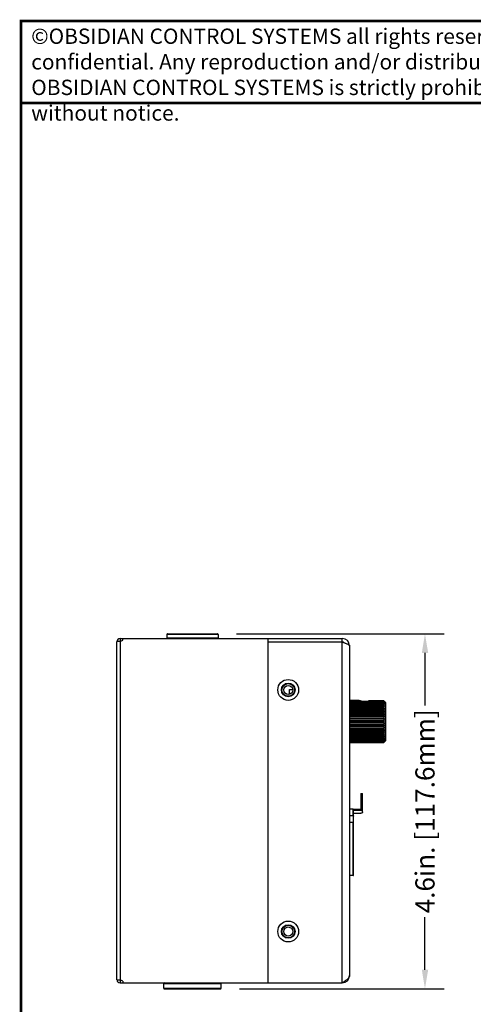
# Model space of a CAD drawing. Units: inches. Extents: x 0 to 32, y 0 to 20.
# Drawn here: x 0 to 5.9, y 7.2 to 20 of the extents above; entities that cross this region are included whole.
import ezdxf

# ---------------------------------------------------------------- set-up
doc = ezdxf.new("R2010")
doc.units = ezdxf.units.IN
doc.header["$MEASUREMENT"] = 0
doc.layers.add('1', color=7, linetype='Continuous')
doc.styles.get("Standard").update_dxf_attribs({"font": 'arial.ttf'})
doc.dimstyles.get("Standard").update_dxf_attribs({"dimtxt": 0.18, "dimasz": 0.18, "dimexe": 0.18, "dimexo": 0.0625, "dimgap": 0.09, "dimtad": 0, "dimtih": 1, "dimtoh": 1, "dimdec": 4, "dimzin": 0, "dimdsep": 46, "dimtxsty": 'Standard', "dimcen": 0.09, "dimadec": 0, "dimazin": 0, "dimtfac": 1, "dimtdec": 4, "dimtofl": 0, "dimtmove": 0, "dimatfit": 3, "dimfxl": 1, "dimtolj": 1, "dimtzin": 0, "dimarcsym": 0})

# ---------------------------------------------------------------- blocks, each defined once
blk = doc.blocks.new('*D3')
at = {"layer": '1', "color": 0, "lineweight": -2, "transparency": 16777216}
for p, q in [((2.81, 12.014), (5.517, 12.014)), ((5.267, 11.764), (5.267, 11.077)), ((5.267, 7.635), (5.267, 8.322)), ((2.85, 7.385), (5.517, 7.385))]:
    blk.add_line(p, q, dxfattribs=at)
at = {"layer": '1', "color": 0, "transparency": 16777216}
for points in [[(5.226, 11.764), (5.309, 11.764), (5.267, 12.014)], [(5.226, 7.635), (5.309, 7.635), (5.267, 7.385)]]:
    blk.add_solid(points, dxfattribs=at)
at = {"layer": 'Defpoints', "color": 0, "transparency": 16777216}
for p in [(2.56, 12.014), (2.6, 7.385), (5.267, 7.385)]:
    blk.add_point(p, dxfattribs=at)
at = {"layer": '1', "color": 0, "transparency": 16777216, "insert": (5.267, 9.7), "char_height": 0.25, "attachment_point": 5, "rotation": 90}
blk.add_mtext('\\A1;4.6in. [117.6mm]', dxfattribs=at)

msp = doc.modelspace()

# ---------------------------------------------------------------- linework, layer by layer
at = {"color": 7, "linetype": 'Continuous'}
for p, q in [((1.291, 11.952), (1.291, 7.463)), ((1.291, 11.952), (4.188, 11.952)), ((1.328, 11.929), (1.328, 11.952)), ((1.901, 12.005), (1.901, 11.961)), ((2.57, 12.005), (1.901, 12.005)), ((1.901, 11.961), (2.57, 11.961)), ((1.911, 12.014), (2.56, 12.014)), ((2.57, 12.005), (2.57, 11.961)), ((3.22, 11.952), (3.22, 7.463)), ((4.188, 7.463), (4.188, 11.952)), ((1.251, 7.503), (1.251, 11.912)), ((1.291, 11.912), (1.251, 11.912)), ((1.291, 11.912), (1.328, 11.929)), ((4.188, 11.904), (3.22, 11.904)), ((4.283, 11.857), (4.283, 7.558)), ((3.502, 11.226), (3.502, 11.288)), ((3.502, 11.288), (3.543, 11.288)), ((4.403, 11.143), (4.283, 11.143)), ((4.41, 11.142), (4.283, 11.142)), ((4.283, 11.142), (4.408, 11.142)), ((4.283, 11.139), (4.422, 11.139)), ((4.426, 11.138), (4.283, 11.138)), ((4.283, 11.137), (4.286, 11.137)), ((4.286, 11.021), (4.286, 11.137)), ((4.458, 11.133), (4.286, 11.133)), ((4.726, 11.132), (4.286, 11.132)), ((4.726, 11.125), (4.286, 11.125)), ((4.726, 11.123), (4.286, 11.123)), ((4.726, 11.115), (4.286, 11.115)), ((4.726, 11.113), (4.286, 11.113)), ((4.726, 11.104), (4.286, 11.104)), ((4.726, 11.101), (4.286, 11.101)), ((4.726, 11.09), (4.286, 11.09)), ((4.726, 11.087), (4.286, 11.087)), ((4.726, 11.075), (4.286, 11.075)), ((4.726, 11.071), (4.286, 11.071)), ((4.726, 11.058), (4.286, 11.058)), ((4.726, 11.054), (4.286, 11.054)), ((4.726, 11.039), (4.286, 11.039)), ((4.405, 11.143), (4.403, 11.143)), ((4.415, 11.14), (4.41, 11.14)), ((4.438, 11.136), (4.426, 11.136)), ((4.726, 11.133), (4.505, 11.133)), ((4.537, 11.136), (4.525, 11.136)), ((4.726, 11.138), (4.537, 11.138)), ((4.541, 11.139), (4.726, 11.139)), ((4.548, 11.14), (4.553, 11.14)), ((4.553, 11.142), (4.726, 11.142)), ((4.555, 11.142), (4.726, 11.142)), ((4.558, 11.143), (4.56, 11.143)), ((4.56, 11.143), (4.726, 11.143)), ((4.726, 11.143), (4.726, 11.143)), ((4.736, 11.133), (4.726, 11.143)), ((4.726, 11.143), (4.726, 11.143)), ((4.726, 11.142), (4.726, 11.142)), ((4.726, 11.138), (4.726, 11.139)), ((4.726, 11.132), (4.726, 11.133)), ((4.726, 11.123), (4.726, 11.125)), ((4.726, 11.113), (4.726, 11.115)), ((4.726, 11.101), (4.726, 11.104)), ((4.726, 11.087), (4.726, 11.09)), ((4.726, 11.071), (4.726, 11.075)), ((4.726, 11.054), (4.726, 11.058)), ((4.726, 11.035), (4.726, 11.039)), ((4.757, 11.112), (4.736, 11.133)), ((4.757, 10.624), (4.757, 11.112)), ((4.283, 11.021), (4.286, 11.021)), ((4.726, 11.019), (4.283, 11.019)), ((4.726, 11.015), (4.283, 11.015)), ((4.726, 10.998), (4.283, 10.998)), ((4.726, 10.994), (4.283, 10.994)), ((4.726, 10.976), (4.283, 10.976)), ((4.726, 10.972), (4.283, 10.972)), ((4.726, 10.953), (4.283, 10.953)), ((4.726, 10.949), (4.283, 10.949)), ((4.726, 10.93), (4.283, 10.93)), ((4.726, 10.925), (4.283, 10.925)), ((4.726, 11.035), (4.286, 11.035)), ((4.726, 11.015), (4.726, 11.019)), ((4.726, 10.994), (4.726, 10.998)), ((4.726, 10.972), (4.726, 10.976)), ((4.726, 10.949), (4.726, 10.953)), ((4.726, 10.925), (4.726, 10.93)), ((4.726, 10.905), (4.283, 10.905)), ((4.283, 10.901), (4.286, 10.901)), ((4.726, 10.901), (4.283, 10.901)), ((4.283, 10.785), (4.286, 10.785)), ((4.726, 10.784), (4.283, 10.784)), ((4.286, 10.785), (4.286, 10.901)), ((4.726, 10.881), (4.286, 10.881)), ((4.726, 10.876), (4.286, 10.876)), ((4.726, 10.857), (4.286, 10.857)), ((4.726, 10.852), (4.286, 10.852)), ((4.726, 10.832), (4.286, 10.832)), ((4.726, 10.827), (4.286, 10.827)), ((4.726, 10.808), (4.286, 10.808)), ((4.726, 10.803), (4.286, 10.803)), ((4.727, 10.905), (4.726, 10.905)), ((4.726, 10.901), (4.726, 10.905)), ((4.726, 10.881), (4.726, 10.881)), ((4.726, 10.876), (4.726, 10.881)), ((4.726, 10.852), (4.726, 10.857)), ((4.726, 10.852), (4.726, 10.852)), ((4.726, 10.827), (4.726, 10.832)), ((4.726, 10.827), (4.727, 10.827)), ((4.726, 10.803), (4.726, 10.808)), ((4.726, 10.78), (4.726, 10.784)), ((4.726, 10.78), (4.283, 10.78)), ((4.726, 10.761), (4.283, 10.761)), ((4.726, 10.757), (4.283, 10.757)), ((4.726, 10.739), (4.283, 10.739)), ((4.726, 10.735), (4.283, 10.735)), ((4.726, 10.718), (4.283, 10.718)), ((4.726, 10.714), (4.283, 10.714)), ((4.726, 10.698), (4.283, 10.698)), ((4.726, 10.694), (4.283, 10.694)), ((4.726, 10.679), (4.283, 10.679)), ((4.726, 10.676), (4.283, 10.676)), ((4.283, 10.664), (4.286, 10.664)), ((4.286, 10.549), (4.286, 10.664)), ((4.726, 10.662), (4.286, 10.662)), ((4.726, 10.659), (4.286, 10.659)), ((4.726, 10.757), (4.726, 10.761)), ((4.726, 10.735), (4.726, 10.739)), ((4.726, 10.714), (4.726, 10.718)), ((4.726, 10.694), (4.726, 10.698)), ((4.726, 10.676), (4.726, 10.679)), ((4.726, 10.659), (4.726, 10.662)), ((4.283, 10.549), (4.286, 10.549)), ((4.726, 10.647), (4.286, 10.647)), ((4.726, 10.644), (4.286, 10.644)), ((4.726, 10.633), (4.286, 10.633)), ((4.726, 10.63), (4.286, 10.63)), ((4.726, 10.621), (4.286, 10.621)), ((4.726, 10.619), (4.286, 10.619)), ((4.726, 10.611), (4.286, 10.611)), ((4.726, 10.609), (4.286, 10.609)), ((4.726, 10.603), (4.286, 10.603)), ((4.726, 10.602), (4.286, 10.602)), ((4.726, 10.597), (4.286, 10.597)), ((4.726, 10.597), (4.286, 10.597)), ((4.726, 10.594), (4.286, 10.594)), ((4.726, 10.592), (4.286, 10.592)), ((4.726, 10.644), (4.726, 10.647)), ((4.726, 10.63), (4.726, 10.633)), ((4.726, 10.619), (4.726, 10.621)), ((4.726, 10.609), (4.726, 10.611)), ((4.726, 10.602), (4.726, 10.603)), ((4.726, 10.597), (4.726, 10.597)), ((4.726, 10.592), (4.726, 10.594)), ((4.727, 10.594), (4.728, 10.594)), ((4.757, 10.624), (4.735, 10.602)), ((4.735, 10.602), (4.735, 10.602)), ((4.735, 10.602), (4.735, 10.602)), ((4.432, 9.934), (4.452, 9.934)), ((4.432, 9.934), (4.432, 9.714)), ((4.452, 9.694), (4.452, 9.934)), ((4.452, 9.875), (4.432, 9.875)), ((4.432, 9.796), (4.452, 9.796)), ((4.33, 9.727), (4.283, 9.727)), ((4.33, 9.641), (4.283, 9.641)), ((4.33, 9.641), (4.33, 9.727)), ((4.334, 9.727), (4.432, 9.727)), ((4.334, 9.727), (4.334, 9.724)), ((4.334, 8.865), (4.334, 9.724)), ((4.334, 9.714), (4.452, 9.714)), ((4.334, 9.674), (4.432, 9.674)), ((4.452, 9.74), (4.432, 9.74)), ((4.33, 9.553), (4.283, 9.553)), ((4.33, 8.861), (4.33, 9.553)), ((4.334, 9.276), (4.334, 9.277)), ((4.33, 8.861), (4.283, 8.861)), ((4.334, 8.901), (4.334, 8.905)), ((1.251, 7.502), (1.291, 7.502)), ((1.328, 7.486), (1.291, 7.502)), ((1.291, 7.463), (4.188, 7.463)), ((1.328, 7.486), (1.328, 7.463)), ((2.609, 7.453), (1.861, 7.453)), ((1.861, 7.394), (1.861, 7.453)), ((2.609, 7.394), (2.609, 7.453)), ((1.861, 7.394), (2.609, 7.394)), ((1.871, 7.385), (2.6, 7.385))]:
    msp.add_line(p, q, dxfattribs=at)
for centre, radius in [((3.484, 11.282), 0.136), ((3.484, 11.282), 0.0886), ((3.484, 11.282), 0.0827), ((3.484, 11.282), 0.0591), ((3.484, 8.133), 0.136), ((3.484, 8.133), 0.0886), ((3.484, 8.133), 0.0827), ((3.484, 8.133), 0.0591)]:
    msp.add_circle(centre, radius, dxfattribs=at)
for centre, radius, start, end in [((1.291, 11.912), 0.0394, 90, 180), ((1.911, 12.005), 0.00984, 90, 180), ((1.911, 11.961), 0.00984, 180, 270), ((2.56, 12.005), 0.00984, 0, 90), ((2.56, 11.961), 0.00984, 270, 0), ((4.188, 11.857), 0.0945, 0, 90), ((4.188, 11.857), 0.0472, 58.0604, 90), ((4.506, 11.143), 0.103, 179.7519, 180.4453), ((4.361, 11.143), 0.0437, 358.3604, 359.4376), ((4.494, 11.462), 0.332, 254.3852, 254.6064), ((4.439, 11.142), 0.0336, 178.3836, 179.2237), ((4.493, 11.458), 0.328, 254.9148, 255.2675), ((4.431, 11.14), 0.022, 176.5695, 184.3424), ((4.399, 11.142), 0.0156, 348.784, 355.2572), ((4.489, 11.445), 0.314, 256.1915, 256.7941), ((4.431, 11.138), 0.0133, 172.2315, 176.2362), ((4.487, 11.434), 0.303, 257.5727, 258.433), ((4.436, 11.135), 0.0097, 167.0349, 195.0858), ((4.483, 11.414), 0.282, 260.7201, 262.3676), ((4.482, 11.398), 0.266, 264.9975, 269.9877), ((4.482, 11.397), 0.265, 270.0027, 275.0121), ((4.48, 11.414), 0.283, 277.6337, 279.2785), ((4.476, 11.434), 0.302, 281.566, 282.4283), ((4.527, 11.135), 0.0097, 344.9143, 12.9651), ((4.473, 11.446), 0.315, 283.2068, 283.8076), ((4.532, 11.138), 0.0133, 3.7639, 7.7685), ((4.564, 11.142), 0.0156, 184.7511, 191.2422), ((4.471, 11.457), 0.326, 284.7316, 285.0861), ((4.532, 11.14), 0.022, 355.6638, 3.426), ((4.468, 11.465), 0.334, 285.3945, 285.6139), ((4.524, 11.142), 0.0336, 0.7763, 1.6164), ((4.602, 11.143), 0.0437, 180.5624, 181.6393), ((4.457, 11.143), 0.103, 359.5547, 0.2481), ((4.919, 11.336), 0.274, 225.0853, 225.6401), ((5.274, 10.044), 0.776, 134.8032, 135.0002), ((4.33, 9.723), 0.00394, 22.4999, 89.9999), ((4.33, 8.865), 0.00394, 269.9999, 359.9999), ((1.291, 7.503), 0.0394, 180, 270), ((1.871, 7.453), 0.00984, 90, 180), ((2.6, 7.453), 0.00984, 0, 90), ((4.188, 7.558), 0.0945, 270, 0), ((1.871, 7.394), 0.00984, 180, 270), ((2.6, 7.394), 0.00984, 270, 0)]:
    msp.add_arc(centre, radius, start, end, dxfattribs=at)
for points, knots in [([(4.188, 11.904), (4.2, 11.9), (4.218, 11.895), (4.24, 11.887), (4.254, 11.881), (4.266, 11.875), (4.275, 11.87), (4.281, 11.864), (4.283, 11.859), (4.283, 11.857)], [0, 0, 0, 0, 0.349792, 0.509481, 0.651907, 0.772832, 0.869746, 0.943204, 1, 1, 1, 1]), ([(4.438, 11.136), (4.438, 11.135), (4.437, 11.134), (4.437, 11.134), (4.436, 11.133)], [0, 0, 0, 0, 0.256399, 1, 1, 1, 1]), ([(4.527, 11.133), (4.527, 11.133), (4.526, 11.134), (4.525, 11.135), (4.525, 11.136)], [0, 0, 0, 0, 0.244388, 1, 1, 1, 1]), ([(4.726, 11.143), (4.727, 11.142), (4.728, 11.141), (4.729, 11.139), (4.731, 11.138), (4.732, 11.137), (4.734, 11.135), (4.734, 11.134), (4.735, 11.134), (4.735, 11.133), (4.735, 11.133), (4.735, 11.133), (4.735, 11.133), (4.735, 11.133), (4.735, 11.133), (4.735, 11.133)], [0, 0, 0, 0, 0.17115, 0.339513, 0.502144, 0.654939, 0.791787, 0.903301, 0.94554, 0.962472, 0.976324, 0.986918, 0.994136, 0.998048, 1, 1, 1, 1]), ([(4.726, 11.142), (4.727, 11.14), (4.729, 11.139), (4.731, 11.137), (4.732, 11.135), (4.733, 11.134), (4.734, 11.133), (4.735, 11.132), (4.735, 11.131), (4.735, 11.131), (4.735, 11.131), (4.735, 11.131), (4.735, 11.13), (4.735, 11.13), (4.735, 11.13), (4.735, 11.13)], [0, 0, 0, 0, 0.333914, 0.496494, 0.574985, 0.650661, 0.78959, 0.902329, 0.944136, 0.960504, 0.973591, 0.983341, 0.989996, 0.994671, 1, 1, 1, 1]), ([(4.735, 11.13), (4.735, 11.13), (4.735, 11.13), (4.735, 11.131), (4.734, 11.131), (4.734, 11.131), (4.733, 11.132), (4.731, 11.133), (4.73, 11.134), (4.728, 11.136), (4.727, 11.138), (4.726, 11.139)], [0, 0, 0, 0, 0.017872, 0.046142, 0.083978, 0.130093, 0.242114, 0.373716, 0.518908, 0.673551, 1, 1, 1, 1]), ([(4.726, 11.138), (4.726, 11.137), (4.727, 11.136), (4.729, 11.134), (4.731, 11.132), (4.732, 11.131), (4.733, 11.13), (4.733, 11.129), (4.734, 11.128), (4.735, 11.128), (4.735, 11.127), (4.735, 11.126), (4.735, 11.126), (4.735, 11.126), (4.735, 11.126), (4.735, 11.126)], [0, 0, 0, 0, 0.164903, 0.330308, 0.492818, 0.57159, 0.647679, 0.720033, 0.787299, 0.847745, 0.89929, 0.939764, 0.967662, 0.984347, 1, 1, 1, 1]), ([(4.735, 11.126), (4.735, 11.126), (4.735, 11.126), (4.734, 11.126), (4.733, 11.126), (4.732, 11.127), (4.731, 11.128), (4.73, 11.129), (4.728, 11.131), (4.727, 11.132), (4.726, 11.133)], [0, 0, 0, 0, 0.02413, 0.056704, 0.144487, 0.256269, 0.385537, 0.527543, 0.678878, 1, 1, 1, 1]), ([(4.726, 11.132), (4.726, 11.131), (4.728, 11.13), (4.729, 11.128), (4.731, 11.126), (4.733, 11.124), (4.734, 11.123), (4.734, 11.122), (4.735, 11.121), (4.735, 11.12), (4.735, 11.12), (4.735, 11.119), (4.735, 11.119), (4.735, 11.119), (4.735, 11.119), (4.735, 11.119), (4.735, 11.119)], [0, 0, 0, 0, 0.161363, 0.324545, 0.48604, 0.6408, 0.713256, 0.780516, 0.840644, 0.891402, 0.930751, 0.945911, 0.958306, 0.968644, 0.978166, 1, 1, 1, 1]), ([(4.735, 11.119), (4.735, 11.119), (4.734, 11.119), (4.733, 11.119), (4.732, 11.12), (4.73, 11.121), (4.728, 11.123), (4.726, 11.124), (4.726, 11.125)], [0, 0, 0, 0, 0.066338, 0.158029, 0.269934, 0.397269, 0.684481, 1, 1, 1, 1]), ([(4.726, 11.123), (4.726, 11.123), (4.728, 11.122), (4.73, 11.119), (4.731, 11.117), (4.733, 11.115), (4.734, 11.113), (4.735, 11.112), (4.735, 11.111), (4.735, 11.111), (4.735, 11.11), (4.735, 11.11), (4.735, 11.11), (4.735, 11.11)], [0, 0, 0, 0, 0.157405, 0.317969, 0.478127, 0.632585, 0.772256, 0.832064, 0.882146, 0.920854, 0.949034, 0.972577, 1, 1, 1, 1]), ([(4.735, 11.11), (4.734, 11.11), (4.734, 11.11), (4.732, 11.11), (4.73, 11.112), (4.728, 11.113), (4.726, 11.115), (4.726, 11.115)], [0, 0, 0, 0, 0.075356, 0.170916, 0.408875, 0.690388, 1, 1, 1, 1]), ([(4.726, 11.113), (4.726, 11.113), (4.728, 11.111), (4.73, 11.109), (4.732, 11.107), (4.733, 11.105), (4.734, 11.103), (4.735, 11.102), (4.735, 11.101), (4.735, 11.1), (4.735, 11.099), (4.735, 11.099), (4.734, 11.099), (4.734, 11.099)], [0, 0, 0, 0, 0.153194, 0.310889, 0.469512, 0.623577, 0.696108, 0.763291, 0.822818, 0.872415, 0.939704, 0.967689, 1, 1, 1, 1]), ([(4.734, 11.099), (4.734, 11.099), (4.733, 11.099), (4.732, 11.099), (4.73, 11.1), (4.728, 11.102), (4.726, 11.103), (4.726, 11.104)], [0, 0, 0, 0, 0.083465, 0.182803, 0.420273, 0.696532, 1, 1, 1, 1]), ([(4.726, 11.101), (4.726, 11.101), (4.728, 11.099), (4.73, 11.097), (4.732, 11.095), (4.733, 11.093), (4.734, 11.091), (4.735, 11.09), (4.735, 11.089), (4.735, 11.088), (4.735, 11.087), (4.735, 11.086), (4.734, 11.086), (4.734, 11.086)], [0, 0, 0, 0, 0.148505, 0.302814, 0.459424, 0.612718, 0.685135, 0.752157, 0.811342, 0.860612, 0.899845, 0.932511, 1, 1, 1, 1]), ([(4.727, 11.089), (4.727, 11.089), (4.727, 11.089), (4.726, 11.09), (4.726, 11.09)], [0, 0, 0, 0, 0.244065, 1, 1, 1, 1]), ([(4.726, 11.087), (4.726, 11.087), (4.728, 11.085), (4.73, 11.083), (4.732, 11.081), (4.734, 11.078), (4.735, 11.077), (4.735, 11.075), (4.735, 11.074), (4.735, 11.073), (4.735, 11.072), (4.735, 11.071), (4.734, 11.071), (4.733, 11.071)], [0, 0, 0, 0, 0.143742, 0.294535, 0.449025, 0.601519, 0.673841, 0.740737, 0.799682, 0.848953, 0.889359, 0.924989, 1, 1, 1, 1]), ([(4.727, 11.073), (4.727, 11.074), (4.727, 11.074), (4.726, 11.074), (4.726, 11.075)], [0, 0, 0, 0, 0.243629, 1, 1, 1, 1]), ([(4.726, 11.071), (4.727, 11.07), (4.73, 11.068), (4.732, 11.065), (4.734, 11.062), (4.735, 11.06), (4.735, 11.058), (4.735, 11.057), (4.735, 11.056), (4.734, 11.055), (4.733, 11.055), (4.733, 11.055), (4.733, 11.055)], [0, 0, 0, 0, 0.285832, 0.438128, 0.589827, 0.728643, 0.787491, 0.837137, 0.879202, 0.917856, 0.957316, 1, 1, 1, 1]), ([(4.733, 11.055), (4.732, 11.055), (4.731, 11.055), (4.728, 11.056), (4.727, 11.057), (4.726, 11.058)], [0, 0, 0, 0, 0.212386, 0.452081, 1, 1, 1, 1]), ([(4.726, 11.054), (4.727, 11.053), (4.73, 11.051), (4.733, 11.047), (4.734, 11.044), (4.735, 11.042), (4.735, 11.04), (4.735, 11.039), (4.735, 11.038), (4.734, 11.037), (4.733, 11.037), (4.732, 11.037), (4.732, 11.037)], [0, 0, 0, 0, 0.277544, 0.427685, 0.578715, 0.717509, 0.776486, 0.826916, 0.870982, 0.912549, 0.954944, 1, 1, 1, 1]), ([(4.732, 11.037), (4.731, 11.037), (4.729, 11.038), (4.727, 11.039), (4.726, 11.039)], [0, 0, 0, 0, 0.460618, 1, 1, 1, 1]), ([(4.735, 11.133), (4.735, 11.133), (4.735, 11.133), (4.735, 11.133), (4.735, 11.133), (4.734, 11.134), (4.734, 11.134), (4.733, 11.135), (4.733, 11.135), (4.731, 11.137), (4.73, 11.138), (4.729, 11.139), (4.728, 11.14), (4.727, 11.14)], [0, 0, 0, 0, 0.011095, 0.033612, 0.066788, 0.109406, 0.16018, 0.21787, 0.349798, 0.49823, 0.658257, 0.826373, 1, 1, 1, 1]), ([(4.734, 11.086), (4.733, 11.086), (4.732, 11.086), (4.73, 11.087), (4.729, 11.088), (4.727, 11.089)], [0, 0, 0, 0, 0.198948, 0.436625, 1, 1, 1, 1]), ([(4.733, 11.071), (4.733, 11.071), (4.732, 11.071), (4.73, 11.072), (4.728, 11.073), (4.727, 11.073)], [0, 0, 0, 0, 0.209791, 0.448986, 1, 1, 1, 1]), ([(4.726, 11.035), (4.726, 11.035), (4.728, 11.034), (4.731, 11.031), (4.733, 11.029), (4.734, 11.026), (4.735, 11.024), (4.736, 11.022), (4.735, 11.02), (4.734, 11.019), (4.733, 11.018), (4.732, 11.018), (4.731, 11.018)], [0, 0, 0, 0, 0.130004, 0.270152, 0.418185, 0.568684, 0.64113, 0.708185, 0.818048, 0.864291, 0.908567, 1, 1, 1, 1]), ([(4.731, 11.018), (4.73, 11.018), (4.728, 11.018), (4.726, 11.019), (4.726, 11.019)], [0, 0, 0, 0, 0.469513, 1, 1, 1, 1]), ([(4.726, 11.015), (4.727, 11.015), (4.728, 11.014), (4.731, 11.011), (4.733, 11.009), (4.734, 11.007), (4.735, 11.005), (4.735, 11.003), (4.735, 11.002), (4.735, 11), (4.735, 10.999), (4.734, 10.998), (4.732, 10.997), (4.731, 10.997), (4.73, 10.997)], [0, 0, 0, 0, 0.125558, 0.261918, 0.407475, 0.482526, 0.557439, 0.629948, 0.697169, 0.757043, 0.809923, 0.858254, 0.904874, 1, 1, 1, 1]), ([(4.73, 10.997), (4.73, 10.997), (4.728, 10.997), (4.727, 10.998), (4.726, 10.998)], [0, 0, 0, 0, 0.234197, 1, 1, 1, 1]), ([(4.726, 10.994), (4.727, 10.994), (4.729, 10.992), (4.731, 10.99), (4.734, 10.987), (4.735, 10.984), (4.735, 10.982), (4.735, 10.98), (4.735, 10.979), (4.734, 10.977), (4.733, 10.976), (4.732, 10.976), (4.731, 10.975), (4.73, 10.975)], [0, 0, 0, 0, 0.121605, 0.254421, 0.397682, 0.546864, 0.619637, 0.687276, 0.747982, 0.802417, 0.852848, 0.901626, 1, 1, 1, 1]), ([(4.73, 10.975), (4.729, 10.975), (4.728, 10.975), (4.727, 10.976), (4.726, 10.976)], [0, 0, 0, 0, 0.239259, 1, 1, 1, 1]), ([(4.726, 10.972), (4.727, 10.971), (4.729, 10.97), (4.731, 10.968), (4.734, 10.965), (4.735, 10.962), (4.736, 10.958), (4.735, 10.956), (4.734, 10.954), (4.732, 10.953), (4.73, 10.953), (4.729, 10.953)], [0, 0, 0, 0, 0.118158, 0.247622, 0.388684, 0.537575, 0.678207, 0.740031, 0.796185, 0.898728, 1, 1, 1, 1]), ([(4.729, 10.953), (4.729, 10.953), (4.727, 10.953), (4.726, 10.953), (4.726, 10.953)], [0, 0, 0, 0, 0.243356, 1, 1, 1, 1]), ([(4.726, 10.949), (4.727, 10.948), (4.729, 10.947), (4.732, 10.945), (4.734, 10.942), (4.736, 10.938), (4.735, 10.935), (4.734, 10.933), (4.733, 10.931), (4.731, 10.93), (4.729, 10.929), (4.728, 10.929)], [0, 0, 0, 0, 0.114945, 0.240875, 0.379378, 0.527746, 0.669388, 0.732383, 0.790201, 0.896401, 1, 1, 1, 1]), ([(4.728, 10.929), (4.728, 10.929), (4.727, 10.929), (4.726, 10.929), (4.726, 10.93)], [0, 0, 0, 0, 0.246528, 1, 1, 1, 1]), ([(4.726, 10.925), (4.728, 10.924), (4.731, 10.923), (4.734, 10.919), (4.736, 10.915), (4.735, 10.911), (4.733, 10.907), (4.73, 10.906), (4.728, 10.905), (4.727, 10.905)], [0, 0, 0, 0, 0.233122, 0.369308, 0.517583, 0.660919, 0.784209, 0.89409, 1, 1, 1, 1]), ([(4.726, 10.901), (4.727, 10.901), (4.729, 10.9), (4.732, 10.898), (4.735, 10.895), (4.736, 10.891), (4.735, 10.886), (4.733, 10.883), (4.73, 10.881), (4.727, 10.881), (4.726, 10.881)], [0, 0, 0, 0, 0.110196, 0.229269, 0.36216, 0.509469, 0.653928, 0.77999, 0.892679, 1, 1, 1, 1]), ([(4.735, 10.868), (4.735, 10.869), (4.734, 10.872), (4.732, 10.874), (4.729, 10.876), (4.727, 10.876), (4.726, 10.876)], [0, 0, 0, 0, 0.289846, 0.546431, 0.779205, 1, 1, 1, 1]), ([(4.735, 10.868), (4.735, 10.867), (4.735, 10.865), (4.735, 10.863), (4.734, 10.861), (4.732, 10.859), (4.729, 10.857), (4.727, 10.857), (4.726, 10.857)], [0, 0, 0, 0, 0.148725, 0.293887, 0.429955, 0.556351, 0.78622, 1, 1, 1, 1]), ([(4.726, 10.852), (4.727, 10.852), (4.73, 10.851), (4.733, 10.85), (4.735, 10.846), (4.736, 10.842), (4.735, 10.838), (4.732, 10.835), (4.729, 10.833), (4.727, 10.832), (4.726, 10.832)], [0, 0, 0, 0, 0.107143, 0.219485, 0.345188, 0.489467, 0.636854, 0.770109, 0.889586, 1, 1, 1, 1]), ([(4.727, 10.827), (4.728, 10.827), (4.73, 10.827), (4.733, 10.825), (4.735, 10.822), (4.736, 10.818), (4.734, 10.814), (4.731, 10.81), (4.728, 10.808), (4.726, 10.808)], [0, 0, 0, 0, 0.105688, 0.215186, 0.338109, 0.48128, 0.629616, 0.76613, 1, 1, 1, 1]), ([(4.726, 10.803), (4.726, 10.803), (4.727, 10.803), (4.727, 10.804), (4.728, 10.804)], [0, 0, 0, 0, 0.254591, 1, 1, 1, 1]), ([(4.728, 10.804), (4.729, 10.804), (4.731, 10.803), (4.733, 10.802), (4.735, 10.8), (4.735, 10.798), (4.736, 10.795), (4.734, 10.791), (4.732, 10.788), (4.729, 10.786), (4.727, 10.785), (4.726, 10.784)], [0, 0, 0, 0, 0.103344, 0.209131, 0.266754, 0.329604, 0.471114, 0.619544, 0.758357, 0.884702, 1, 1, 1, 1]), ([(4.726, 10.78), (4.726, 10.78), (4.727, 10.78), (4.728, 10.78), (4.729, 10.78)], [0, 0, 0, 0, 0.258381, 1, 1, 1, 1]), ([(4.729, 10.78), (4.73, 10.78), (4.732, 10.78), (4.734, 10.779), (4.735, 10.777), (4.736, 10.775), (4.735, 10.771), (4.734, 10.768), (4.731, 10.765), (4.729, 10.763), (4.727, 10.762), (4.726, 10.761)], [0, 0, 0, 0, 0.100972, 0.203062, 0.259022, 0.320717, 0.461247, 0.610199, 0.751553, 0.881435, 1, 1, 1, 1]), ([(4.726, 10.757), (4.726, 10.757), (4.727, 10.757), (4.729, 10.758), (4.73, 10.758)], [0, 0, 0, 0, 0.263049, 1, 1, 1, 1]), ([(4.73, 10.758), (4.731, 10.758), (4.732, 10.758), (4.733, 10.757), (4.734, 10.756), (4.735, 10.755), (4.735, 10.753), (4.735, 10.751), (4.735, 10.749), (4.733, 10.746), (4.731, 10.743), (4.729, 10.741), (4.727, 10.74), (4.726, 10.739)], [0, 0, 0, 0, 0.098022, 0.14656, 0.196751, 0.250998, 0.311598, 0.379182, 0.451921, 0.601167, 0.744707, 0.877943, 1, 1, 1, 1]), ([(4.726, 10.735), (4.726, 10.735), (4.728, 10.736), (4.729, 10.736), (4.731, 10.736)], [0, 0, 0, 0, 0.268436, 1, 1, 1, 1]), ([(4.731, 10.736), (4.731, 10.736), (4.733, 10.736), (4.734, 10.735), (4.735, 10.734), (4.735, 10.733), (4.735, 10.731), (4.735, 10.73), (4.735, 10.727), (4.733, 10.725), (4.731, 10.722), (4.728, 10.72), (4.727, 10.718), (4.726, 10.718)], [0, 0, 0, 0, 0.094735, 0.141098, 0.189192, 0.241915, 0.301723, 0.368925, 0.44143, 0.591234, 0.7371, 0.873919, 1, 1, 1, 1]), ([(4.726, 10.714), (4.727, 10.714), (4.728, 10.715), (4.73, 10.716), (4.731, 10.716)], [0, 0, 0, 0, 0.531488, 1, 1, 1, 1]), ([(4.731, 10.716), (4.732, 10.716), (4.733, 10.716), (4.734, 10.715), (4.735, 10.713), (4.736, 10.712), (4.735, 10.71), (4.734, 10.707), (4.733, 10.705), (4.731, 10.702), (4.728, 10.7), (4.726, 10.699), (4.726, 10.698)], [0, 0, 0, 0, 0.090938, 0.134913, 0.180901, 0.290574, 0.357607, 0.430037, 0.58061, 0.728907, 0.869479, 1, 1, 1, 1]), ([(4.726, 10.694), (4.727, 10.695), (4.729, 10.696), (4.731, 10.697), (4.732, 10.697)], [0, 0, 0, 0, 0.540483, 1, 1, 1, 1]), ([(4.732, 10.697), (4.732, 10.697), (4.733, 10.696), (4.734, 10.696), (4.735, 10.696), (4.735, 10.695), (4.735, 10.693), (4.735, 10.692), (4.734, 10.689), (4.733, 10.686), (4.73, 10.683), (4.727, 10.681), (4.726, 10.679)], [0, 0, 0, 0, 0.044799, 0.086872, 0.128107, 0.171927, 0.222246, 0.281196, 0.419984, 0.57109, 0.721485, 1, 1, 1, 1]), ([(4.726, 10.676), (4.727, 10.677), (4.729, 10.678), (4.731, 10.679), (4.732, 10.679), (4.733, 10.679)], [0, 0, 0, 0, 0.549078, 0.788626, 1, 1, 1, 1]), ([(4.733, 10.679), (4.733, 10.679), (4.734, 10.679), (4.734, 10.678), (4.735, 10.678), (4.735, 10.677), (4.735, 10.676), (4.735, 10.674), (4.734, 10.672), (4.732, 10.669), (4.73, 10.666), (4.728, 10.664), (4.726, 10.663), (4.726, 10.662)], [0, 0, 0, 0, 0.042361, 0.081433, 0.11972, 0.161554, 0.211116, 0.269943, 0.408724, 0.560456, 0.712953, 0.860516, 1, 1, 1, 1]), ([(4.733, 10.663), (4.734, 10.663), (4.735, 10.662), (4.735, 10.662), (4.735, 10.661), (4.735, 10.66), (4.735, 10.659), (4.735, 10.657), (4.734, 10.656), (4.732, 10.653), (4.73, 10.651), (4.728, 10.649), (4.726, 10.647), (4.726, 10.647)], [0, 0, 0, 0, 0.074187, 0.109459, 0.149699, 0.198951, 0.257916, 0.324825, 0.397155, 0.549744, 0.704486, 0.855698, 1, 1, 1, 1]), ([(4.726, 10.659), (4.726, 10.659), (4.726, 10.66), (4.727, 10.66), (4.727, 10.66)], [0, 0, 0, 0, 0.256123, 1, 1, 1, 1]), ([(4.727, 10.66), (4.728, 10.661), (4.73, 10.662), (4.732, 10.662), (4.733, 10.663), (4.733, 10.663)], [0, 0, 0, 0, 0.552415, 0.791414, 1, 1, 1, 1]), ([(4.734, 10.648), (4.734, 10.648), (4.734, 10.648), (4.735, 10.648), (4.735, 10.647), (4.735, 10.646), (4.735, 10.645), (4.735, 10.644), (4.734, 10.643), (4.733, 10.641), (4.732, 10.639), (4.73, 10.637), (4.728, 10.635), (4.726, 10.634), (4.726, 10.633)], [0, 0, 0, 0, 0.035924, 0.067632, 0.099928, 0.139016, 0.188251, 0.247402, 0.314363, 0.386706, 0.539912, 0.696581, 0.851114, 1, 1, 1, 1]), ([(4.726, 10.644), (4.726, 10.644), (4.726, 10.645), (4.727, 10.645), (4.727, 10.645)], [0, 0, 0, 0, 0.255624, 1, 1, 1, 1]), ([(4.726, 10.63), (4.726, 10.631), (4.728, 10.632), (4.73, 10.634), (4.732, 10.635), (4.733, 10.635), (4.734, 10.635), (4.734, 10.635)], [0, 0, 0, 0, 0.304199, 0.581051, 0.818544, 0.917443, 1, 1, 1, 1]), ([(4.734, 10.635), (4.734, 10.635), (4.735, 10.635), (4.735, 10.635), (4.735, 10.634), (4.735, 10.633), (4.735, 10.632), (4.734, 10.631), (4.733, 10.629), (4.732, 10.627), (4.73, 10.625), (4.728, 10.623), (4.726, 10.622), (4.726, 10.621)], [0, 0, 0, 0, 0.031778, 0.059245, 0.126279, 0.175928, 0.235495, 0.302692, 0.375231, 0.529369, 0.688207, 0.846276, 1, 1, 1, 1]), ([(4.726, 10.619), (4.726, 10.62), (4.728, 10.621), (4.73, 10.623), (4.732, 10.624), (4.734, 10.625), (4.734, 10.625), (4.735, 10.625)], [0, 0, 0, 0, 0.310323, 0.592487, 0.830548, 0.925657, 1, 1, 1, 1]), ([(4.735, 10.625), (4.735, 10.625), (4.735, 10.625), (4.735, 10.624), (4.735, 10.624), (4.735, 10.623), (4.735, 10.622), (4.734, 10.621), (4.733, 10.619), (4.731, 10.617), (4.73, 10.615), (4.728, 10.613), (4.726, 10.612), (4.726, 10.611)], [0, 0, 0, 0, 0.026805, 0.049838, 0.077867, 0.116626, 0.166784, 0.226636, 0.366327, 0.520844, 0.68119, 0.842096, 1, 1, 1, 1]), ([(4.726, 10.609), (4.726, 10.61), (4.728, 10.612), (4.73, 10.614), (4.732, 10.615), (4.733, 10.615), (4.734, 10.616), (4.735, 10.616), (4.735, 10.616)], [0, 0, 0, 0, 0.316204, 0.604122, 0.731668, 0.843545, 0.934781, 1, 1, 1, 1]), ([(4.735, 10.616), (4.735, 10.616), (4.735, 10.616), (4.735, 10.616), (4.735, 10.616), (4.735, 10.615), (4.735, 10.615), (4.735, 10.615), (4.735, 10.614), (4.734, 10.613), (4.734, 10.612), (4.733, 10.611), (4.731, 10.609), (4.729, 10.607), (4.728, 10.605), (4.726, 10.604), (4.726, 10.603)], [0, 0, 0, 0, 0.021134, 0.030387, 0.04058, 0.052936, 0.068118, 0.107577, 0.158424, 0.218591, 0.285854, 0.358304, 0.51309, 0.674725, 0.838194, 1, 1, 1, 1]), ([(4.726, 10.602), (4.727, 10.603), (4.728, 10.604), (4.73, 10.606), (4.731, 10.607), (4.732, 10.608), (4.734, 10.609), (4.734, 10.609), (4.735, 10.609), (4.735, 10.609), (4.735, 10.609)], [0, 0, 0, 0, 0.321771, 0.473492, 0.615861, 0.745386, 0.85718, 0.944506, 0.976584, 1, 1, 1, 1]), ([(4.735, 10.609), (4.735, 10.609), (4.735, 10.609), (4.735, 10.609), (4.735, 10.609), (4.735, 10.608), (4.735, 10.607), (4.734, 10.607), (4.733, 10.606), (4.733, 10.605), (4.732, 10.604), (4.731, 10.603), (4.729, 10.601), (4.727, 10.599), (4.726, 10.598), (4.726, 10.597)], [0, 0, 0, 0, 0.014898, 0.031392, 0.059423, 0.100047, 0.15168, 0.212152, 0.279404, 0.351729, 0.427793, 0.506558, 0.669134, 0.834742, 1, 1, 1, 1]), ([(4.726, 10.597), (4.727, 10.598), (4.728, 10.599), (4.73, 10.601), (4.731, 10.602), (4.733, 10.603), (4.734, 10.604), (4.734, 10.604), (4.735, 10.605), (4.735, 10.605), (4.735, 10.605), (4.735, 10.605)], [0, 0, 0, 0, 0.327047, 0.482083, 0.627664, 0.759562, 0.871633, 0.917605, 0.955134, 0.982887, 1, 1, 1, 1]), ([(4.735, 10.605), (4.735, 10.605), (4.735, 10.605), (4.735, 10.605), (4.735, 10.605), (4.735, 10.604), (4.735, 10.604), (4.735, 10.604), (4.735, 10.604), (4.734, 10.603), (4.734, 10.602), (4.733, 10.602), (4.732, 10.6), (4.731, 10.599), (4.729, 10.597), (4.727, 10.595), (4.726, 10.594)], [0, 0, 0, 0, 0.004911, 0.009366, 0.016034, 0.025882, 0.039089, 0.05557, 0.097545, 0.149839, 0.210374, 0.277327, 0.349199, 0.503244, 0.665782, 1, 1, 1, 1]), ([(4.727, 10.645), (4.729, 10.646), (4.73, 10.647), (4.732, 10.648), (4.733, 10.648), (4.734, 10.648)], [0, 0, 0, 0, 0.564895, 0.802419, 1, 1, 1, 1]), ([(4.728, 10.594), (4.729, 10.596), (4.732, 10.599), (4.734, 10.601), (4.735, 10.602)], [0, 0, 0, 0, 0.62155, 1, 1, 1, 1]), ([(4.33, 9.641), (4.33, 9.641), (4.331, 9.641), (4.332, 9.64), (4.333, 9.639), (4.334, 9.637), (4.334, 9.635), (4.334, 9.635)], [0, 0, 0, 0, 0.12958, 0.257701, 0.508061, 0.755144, 1, 1, 1, 1]), ([(4.452, 9.694), (4.452, 9.691), (4.451, 9.686), (4.447, 9.679), (4.44, 9.675), (4.435, 9.674), (4.432, 9.674)], [0, 0, 0, 0, 0.250146, 0.500175, 0.750124, 1, 1, 1, 1]), ([(4.334, 9.555), (4.334, 9.555), (4.334, 9.554), (4.333, 9.553), (4.332, 9.553), (4.331, 9.553), (4.33, 9.553)], [0, 0, 0, 0, 0.157364, 0.342422, 0.60595, 1, 1, 1, 1]), ([(4.283, 7.558), (4.283, 7.554), (4.281, 7.545), (4.276, 7.533), (4.267, 7.522), (4.25, 7.505), (4.223, 7.486), (4.2, 7.471), (4.188, 7.463)], [0, 0, 0, 0, 0.086441, 0.180423, 0.286719, 0.407314, 0.687371, 1, 1, 1, 1])]:
    msp.add_open_spline(points, degree=3, knots=knots, dxfattribs=at)
for points in [[(4.446, 11.134), (4.446, 11.134), (4.445, 11.133), (4.445, 11.133)], [(4.518, 11.133), (4.518, 11.133), (4.517, 11.134), (4.517, 11.134)]]:
    msp.add_open_spline(points, degree=3, dxfattribs=at)
at = {"layer": '1', "const_width": 0.0348}
msp.add_lwpolyline([(0, 0), (0, 20), (32, 20), (32, 0)], close=True, dxfattribs=at)
msp.add_lwpolyline([(14.711, 20), (14.726, 18.93), (0, 18.93)], dxfattribs=at)
at = {"layer": '1'}
msp.add_lwpolyline([(0, 0), (32, 0), (32, 20), (0, 20)], close=True, dxfattribs=at)

# ---------------------------------------------------------------- texts
at = {"layer": '1', "insert": (0.133, 19.902), "char_height": 0.2, "attachment_point": 1}
msp.add_mtext_dynamic_manual_height_columns('©OBSIDIAN CONTROL SYSTEMS all rights reserved. Information contained within this drawing is proprietary and confidential. Any reproduction and/or distribution of any part of this drawing without the written consent of OBSIDIAN CONTROL SYSTEMS is strictly prohibited. Diagrams and/or measurements herein subject to change without notice.', width=14.57807, gutter_width=1, heights=[0], dxfattribs=at)

# ---------------------------------------------------------------- dimensions: what is measured, and where the dimension line sits
at = {"layer": '1'}
dim = msp.add_linear_dim(base=(5.267, 7.385), p1=(2.56, 12.014), p2=(2.6, 7.385), angle=90, dimstyle='Standard', override={"dimtxt": 0.25, "dimasz": 0.25, "dimexe": 0.25, "dimexo": 0.25, "dimtih": 0, "dimtoh": 0, "dimdec": 1, "dimpost": 'in.', "dimcen": 0.25, "dimtdec": 1, "dimatfit": 0}, dxfattribs=at)
dim.commit()
dim.dimension.update_dxf_attribs({"geometry": '*D3', "text_midpoint": (5.267, 9.7)})

doc.saveas('drawing.dxf')
